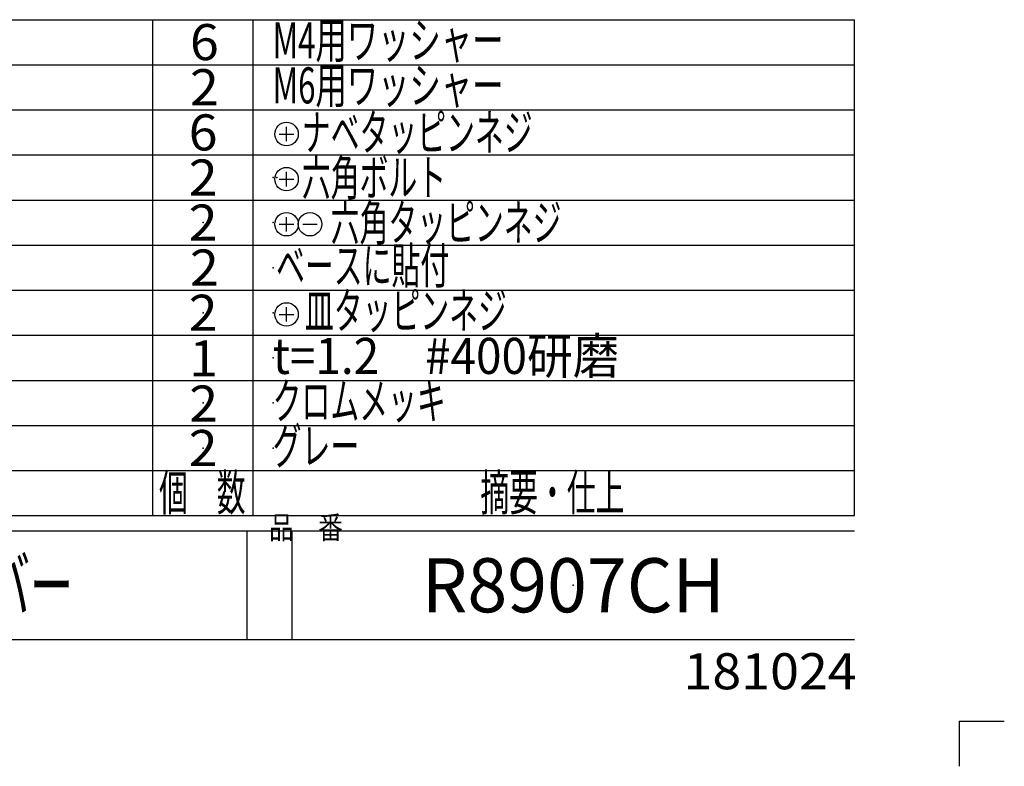
# Model space of a CAD drawing. Units: millimetres. Extents: x -331 to 329, y -460 to 462.
# Drawn here: x 1 to 329, y -460 to -211 of the extents above; entities that cross this region are included whole.
import ezdxf
from ezdxf.enums import TextEntityAlignment as Align

# ---------------------------------------------------------------- set-up
doc = ezdxf.new("R2010")
doc.units = ezdxf.units.MM
doc.header["$LTSCALE"] = 0.75
doc.header["$PDSIZE"] = 1
doc.layers.add('Layer0240', color=7, linetype='Continuous')
doc.layers.add('ZUWAKU', color=7, linetype='Continuous')
doc.styles.add('dcStyle0', font='txt.shx', dxfattribs={"width": 0.8, "bigfont": 'bigfont'})
doc.styles.add('dcStyle1', font='txt.shx', dxfattribs={"width": 0.8, "bigfont": 'bigfont'})

msp = doc.modelspace()

# ---------------------------------------------------------------- linework, layer by layer
at = {"layer": 'Layer0240', "color": 4, "linetype": 'Continuous', "lineweight": 25}
for p, q in [((90.1383, -251.5561), (90.1383, -246.7561)), ((87.7383, -249.1561), (92.5383, -249.1561)), ((90.1383, -266.5561), (90.1383, -261.7561)), ((87.7383, -264.1561), (92.5383, -264.1561)), ((90.1383, -281.5561), (90.1383, -276.7561)), ((87.7383, -279.1561), (92.5383, -279.1561)), ((95.5383, -279.1561), (100.3383, -279.1561)), ((90.1383, -311.5561), (90.1383, -306.7561)), ((87.7383, -309.1561), (92.5383, -309.1561))]:
    msp.add_line(p, q, dxfattribs=at)
for centre in [(90.1383, -249.1561), (90.1383, -264.1561), (90.1383, -279.1561), (97.9383, -279.1561), (90.1383, -309.1561)]:
    msp.add_circle(centre, 3.9, dxfattribs=at)
at = {"layer": 'ZUWAKU', "color": 56, "linetype": 'Continuous', "lineweight": 25}
for p, q in [((-274.1875, -211.1116), (279.125, -211.1116)), ((279.125, -376.1116), (279.125, -211.1116)), ((-274.1875, -376.1116), (279.125, -376.1116)), ((-274.1875, -381.1741), (279.125, -381.1741)), ((-274.1875, -417.3616), (279.125, -417.3616))]:
    msp.add_line(p, q, dxfattribs=at)
at = {"layer": 'ZUWAKU', "color": 3, "linetype": 'Continuous', "lineweight": 25}
for p, q in [((45.6875, -376.1116), (45.6875, -211.1116)), ((79.0625, -376.1116), (79.0625, -211.1116)), ((-274.1875, -226.1116), (279.125, -226.1116)), ((-274.1875, -241.1116), (279.125, -241.1116)), ((-274.1875, -256.1116), (279.125, -256.1116)), ((-274.1875, -271.1116), (279.125, -271.1116)), ((-274.1875, -286.1116), (279.125, -286.1116)), ((-274.1875, -301.1116), (279.125, -301.1116)), ((-274.1875, -316.1116), (279.125, -316.1116)), ((-274.1875, -331.1116), (279.125, -331.1116)), ((-274.1875, -346.1116), (279.125, -346.1116)), ((-274.1875, -361.1116), (279.125, -361.1116)), ((77, -417.3616), (77, -381.1741)), ((92, -417.3616), (92, -381.1741))]:
    msp.add_line(p, q, dxfattribs=at)
at = {"layer": 'ZUWAKU', "color": 9, "linetype": 'Continuous', "lineweight": 25}
for q in [(314, -459.5), (329, -444.5)]:
    msp.add_line((314, -444.5), q, dxfattribs=at)
at = {"layer": 'ZUWAKU', "color": 9, "linetype": 'Continuous'}
for p in [(85.7393, -263.6116), (85.7393, -263.6116), (86.8836, -263.5665), (62.375, -278.6116), (85.7393, -278.6116), (85.7393, -293.6116), (62.375, -308.6116), (85.7393, -308.6116), (62.375, -323.6116), (85.7393, -323.6116), (62.375, -338.6116), (85.7393, -338.6116), (62.375, -353.6116), (85.7393, -353.6116), (185.5625, -399.2679)]:
    msp.add_point(p, dxfattribs=at)

# ---------------------------------------------------------------- texts
at = {"layer": 'Layer0240', "color": 4, "style": 'dcStyle0'}
for s, height, width, p, p2 in [('6', 12, 0.988235, (57.9997, -224.5665), (67.5997, -224.5665)), ('M4用ワッシャー', 12, 0.902013, (85.5147, -223.9594), (162.3147, -223.9594)), ('2', 12, 0.988235, (57.9997, -239.5665), (67.5997, -239.5665)), ('M6用ワッシャー', 12, 0.902013, (85.5147, -238.9594), (162.3147, -238.9594)), ('6', 12, 0.988235, (57.575, -254.6116), (67.175, -254.6116)), ('\u3000ナベタッピンネジ', 12, 0.950943, (85.6383, -254.6116), (172.0383, -254.6116)), ('2', 12, 0.988235, (57.575, -269.6116), (67.175, -269.6116)), ('\u3000六角ボルト', 12, 0.96, (85.6383, -269.6116), (143.2383, -269.6116)), ('\u3000\u3000六角タッピンネジ', 12, 0.949153, (85.6383, -284.6116), (181.6383, -284.6116)), ('2', 12, 0.988235, (57.575, -284.6116), (67.175, -284.6116)), ('2', 12, 0.988235, (57.9997, -299.5665), (67.5997, -299.5665)), ('ベースに貼付', 12, 0.96, (86.659, -298.9143), (144.259, -298.9143)), ('\u3000皿タッピンネジ', 12, 0.953191, (86.659, -313.9143), (163.459, -313.9143)), ('2', 12, 0.988235, (57.575, -314.6116), (67.175, -314.6116)), ('1', 12, 1.527273, (57.7509, -329.8093), (67.3509, -329.8093)), ('t=1.2\u3000#400研磨', 12, 0.916364, (85.5147, -328.9594), (200.7147, -328.9594)), ('クロムメッキ', 12, 0.96, (85.5147, -343.9594), (143.1147, -343.9594)), ('2', 12, 0.988235, (57.7509, -344.8093), (67.3509, -344.8093)), ('グレー', 12, 0.988235, (85.5147, -358.9594), (114.3147, -358.9594)), ('2', 12, 0.988235, (57.575, -359.6116), (67.175, -359.6116)), ('ニギリバー', 18, 0.965517, (-52.8438, -408.2679), (19.1562, -408.2679)), ('R8907CH', 18, 0.84, (135.1625, -408.2679), (235.9625, -408.2679))]:
    msp.add_text(s, height=height, dxfattribs=dict(at, width=width)).set_placement(p, p2, align=Align.FIT)
at = {"layer": 'ZUWAKU', "color": 4, "style": 'dcStyle0'}
for s, width, p, p2 in [('個\u3000数', 0.988235, (47.7094, -374.4325), (76.5094, -374.4325)), ('摘要・仕上', 0.965517, (154.6163, -374.4325), (202.6163, -374.4325)), ('181024', 0.854237, (222.2559, -433.8795), (279.8559, -433.8795))]:
    msp.add_text(s, height=12, dxfattribs=dict(at, width=width)).set_placement(p, p2, align=Align.FIT)
at = {"layer": 'ZUWAKU', "color": 4, "style": 'dcStyle1', "width": 0.8}
msp.add_text('品\u3000番', height=7.497, dxfattribs=at).set_placement((84.3177, -383.8005))

doc.saveas('drawing.dxf')
